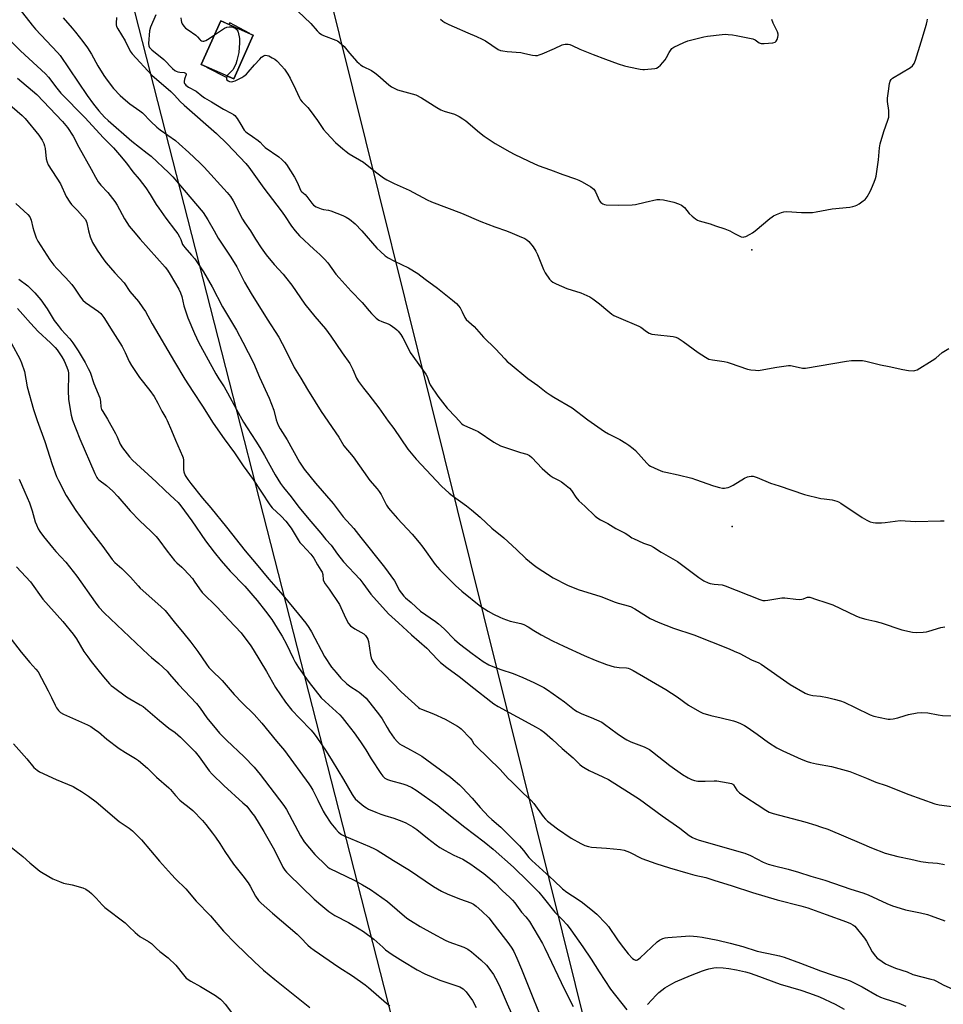
# Model space of a CAD drawing. Units: inches. Extents: x 1333762 to 1339761, y 521446 to 525446.
# Drawn here: x 1336732 to 1337156, y 524645 to 525097 of the extents above; entities that cross this region are included whole.
import ezdxf

# ---------------------------------------------------------------- set-up
doc = ezdxf.new("R2010")
doc.units = ezdxf.units.IN
doc.header["$MEASUREMENT"] = 0
for name, color, linetype in [('BLDG-Footprint', 5, 'Continuous'), ('ELEV-Spot Elevation', 7, 'Continuous'), ('NTRL-Pasture Land', 2, 'Continuous'), ('Undefined', 1, 'Continuous'), ('UTIL-Cross Country Transmission Line', 1, 'Continuous')]:
    doc.layers.add(name, color=color, linetype=linetype)

msp = doc.modelspace()

# ---------------------------------------------------------------- linework, layer by layer
at = {"layer": 'BLDG-Footprint', "elevation": 424.28}
msp.add_lwpolyline([(1336839.35, 525089.81), (1336830.45, 525069.74), (1336815.54, 525076.35), (1336824.44, 525096.42)], close=True, dxfattribs=at)
at = {"layer": 'ELEV-Spot Elevation'}
for p in [(1337068.25, 524991.32, 422.44), (1337059.25, 524864.36, 427.02)]:
    msp.add_point(p, dxfattribs=at)
at = {"layer": 'NTRL-Pasture Land'}
msp.add_polyline3d([(1336817.96, 525075.19, 0), (1336827.23, 525070.33, 0), (1336827.58, 525071.01, 0), (1336830.45, 525069.74, 0), (1336839.35, 525089.81, 0), (1336837.8, 525090.5, 0), (1336837.89, 525090.66, 0), (1336828.62, 525095.52, 0), (1336828.21, 525094.75, 0), (1336824.44, 525096.42, 0), (1336815.54, 525076.35, 0), (1336818, 525075.26, 0)], close=True, dxfattribs=at)
at = {"layer": 'Undefined'}
for points, elevation in [([(1336725.01, 525110.93), (1336737.84, 525094.38), (1336739.35, 525092.66), (1336749.59, 525081.84), (1336750.76, 525080.51), (1336763.19, 525062.07), (1336766.06, 525058.14), (1336768.54, 525055.08), (1336771.13, 525052.2), (1336772.74, 525050.66), (1336783.67, 525041.25), (1336790.74, 525035.72), (1336792.52, 525034.24), (1336800.64, 525026.64), (1336802.51, 525024.76), (1336816.41, 525008.41), (1336818.59, 525005.08), (1336821.39, 525000)], 432), ([(1336752.12, 525097.72), (1336756.33, 525092.98), (1336757.81, 525091.21), (1336761.13, 525086.97), (1336763.33, 525083.99), (1336765.13, 525081.05), (1336768.02, 525075.8), (1336770.83, 525071.29), (1336772.35, 525069.11), (1336775.28, 525065.37), (1336778.32, 525062.11), (1336780.75, 525059.97), (1336782.79, 525058.29), (1336787.34, 525055.07), (1336788.48, 525054.17), (1336792.37, 525050.18), (1336795.12, 525047.65), (1336796.64, 525046.44), (1336803.64, 525041.43), (1336805.46, 525040), (1336809.78, 525036.03), (1336814.86, 525031.23), (1336816.93, 525029.18), (1336827.4, 525017.61), (1336828.91, 525015.81), (1336830.13, 525013.84), (1336834.5, 525005.37), (1336835.54, 525003.72), (1336838.21, 525000)], 430), ([(1336776.56, 525097.9), (1336776.41, 525095.35), (1336776.49, 525094.56), (1336776.69, 525093.88), (1336777.27, 525092.69), (1336780.52, 525087.16), (1336782.87, 525082.54), (1336783.78, 525081.22), (1336792.9, 525071.49), (1336801.63, 525064), (1336803.28, 525062.34), (1336805.84, 525059.45), (1336807.65, 525057.69), (1336822.59, 525044.63), (1336827.35, 525039.92), (1336835.95, 525030.97), (1336837.37, 525029.25), (1336844.25, 525019.61), (1336852.23, 525009.17), (1336853.68, 525007.09), (1336856.95, 525002.13), (1336858.64, 525000)], 428), ([(1336794.67, 525099.1), (1336792.23, 525093.46), (1336791.72, 525091.77), (1336791.28, 525085.99), (1336791.41, 525084.88), (1336791.78, 525084.17), (1336792.79, 525083.13), (1336798.3, 525078.61), (1336802.37, 525074.53), (1336803.46, 525073.59), (1336803.97, 525073.32), (1336804.8, 525073.04), (1336805.69, 525072.88), (1336807.71, 525072.69), (1336808.35, 525072.44), (1336808.55, 525072.15), (1336808.55, 525071.72), (1336807.81, 525069.58), (1336807.66, 525068.57), (1336807.7, 525068.08), (1336807.86, 525067.66), (1336808.1, 525067.27), (1336808.5, 525066.87), (1336809.72, 525066.03), (1336813.23, 525064.06), (1336815.73, 525062), (1336817.08, 525061.02), (1336820.27, 525059.24), (1336825.74, 525055.83), (1336829.32, 525054.06), (1336830.28, 525053.49), (1336830.9, 525052.92), (1336831.96, 525051.54), (1336833.76, 525048.87), (1336835.25, 525046.29), (1336835.94, 525045.47), (1336836.56, 525044.98), (1336839.11, 525043.37), (1336841.71, 525041.5), (1336842.59, 525040.76), (1336843.9, 525039.21), (1336844.92, 525038.31), (1336851.22, 525033.94), (1336852.57, 525032.83), (1336853.73, 525031.6), (1336854.62, 525030.46), (1336858.34, 525024.72), (1336859.68, 525022.12), (1336860.71, 525019.39), (1336861.23, 525018.42), (1336861.75, 525017.88), (1336863.21, 525016.67), (1336864.02, 525015.84), (1336866.29, 525012.71), (1336867.07, 525011.85), (1336868.32, 525011.11), (1336870.53, 525010.19), (1336871.65, 525009.86), (1336873.88, 525009.48), (1336874.99, 525009.17), (1336880.51, 525007.02), (1336882.13, 525006.31), (1336883.55, 525005.36), (1336886.18, 525003.17), (1336889.29, 525000)], 426), ([(1336806.22, 525097.73), (1336806.25, 525096.62), (1336806.39, 525095.81), (1336806.73, 525095.08), (1336807.58, 525093.96), (1336808.35, 525093.12), (1336809.46, 525092.21), (1336813.06, 525089.78), (1336813.84, 525089.02), (1336814.81, 525087.86), (1336815.2, 525087.54), (1336815.67, 525087.3), (1336816.18, 525087.15), (1336816.7, 525087.11), (1336817.69, 525087.42), (1336819.14, 525088.28), (1336821.6, 525090)], 424), ([(1336859.94, 525100.86), (1336865.82, 525095.12), (1336868.69, 525091.83), (1336869.7, 525090.84), (1336870.67, 525090.2), (1336871.71, 525089.67), (1336877.27, 525087.6), (1336878.05, 525087.22), (1336878.76, 525086.73), (1336881.15, 525084.62), (1336883.53, 525081.58), (1336886.94, 525077.82), (1336887.99, 525076.76), (1336888.68, 525076.23), (1336889.92, 525075.46), (1336893.75, 525073.54), (1336895.18, 525072.61), (1336896.55, 525071.53), (1336901.64, 525067.02), (1336902.81, 525066.15), (1336904.36, 525065.34), (1336905.7, 525064.79), (1336912.41, 525062.97), (1336914.06, 525062.37), (1336916.72, 525061.06), (1336923.68, 525056.65), (1336925.48, 525055.59), (1336927.11, 525054.95), (1336931.82, 525053.51), (1336934.01, 525052.53), (1336935.66, 525051.5), (1336937.02, 525050.52), (1336943.25, 525045.12), (1336945.4, 525043.49), (1336950.54, 525040.13), (1336957.17, 525036.3), (1336959.26, 525035.2), (1336965.91, 525031.93), (1336970.17, 525029.98), (1336975.83, 525028.09), (1336981.6, 525025.88), (1336987.33, 525023.91), (1336988.88, 525023.26), (1336990.39, 525022.5), (1336994.39, 525020.14), (1336995.11, 525019.66), (1336995.74, 525019.1), (1336996.1, 525018.65), (1336996.52, 525017.92), (1336998.42, 525013.73), (1336998.94, 525013.08), (1336999.85, 525012.45), (1337000.63, 525012.15), (1337001.47, 525012.03), (1337006.92, 525011.78), (1337013.44, 525011.91), (1337014.89, 525012.1), (1337019.33, 525013.23), (1337024.66, 525014.37), (1337026.08, 525014.47), (1337027.81, 525014.22), (1337032.45, 525013.11), (1337034.69, 525012.35), (1337035.99, 525011.73), (1337037.33, 525010.71), (1337039.61, 525008.04), (1337040.86, 525006.8), (1337042.4, 525005.47), (1337043.37, 525004.88), (1337044.16, 525004.6), (1337049.18, 525003.22), (1337051.62, 525002.31), (1337055.9, 525000.92), (1337058.19, 525000)], 422), ([(1336925.41, 525097.12), (1336926.47, 525096.3), (1336927.41, 525095.71), (1336929.18, 525094.77), (1336931.63, 525093.65), (1336937.86, 525090.85), (1336941.95, 525089.2), (1336944.52, 525088), (1336946.02, 525087.19), (1336951.88, 525083.29), (1336952.91, 525082.82), (1336953.97, 525082.57), (1336955.92, 525082.31), (1336962.19, 525081.83), (1336964.09, 525081.48), (1336967.63, 525080.67), (1336969.03, 525080.5), (1336969.86, 525080.52), (1336970.69, 525080.73), (1336972.03, 525081.26), (1336977.65, 525083.73), (1336981.26, 525085.45), (1336981.79, 525085.62), (1336982.59, 525085.74), (1336983.95, 525085.71), (1336984.79, 525085.53), (1336985.86, 525085.16), (1336989.37, 525083.41), (1336995.44, 525080.9), (1337001.13, 525078.87), (1337006.93, 525076.63), (1337009.91, 525075.72), (1337011.83, 525075.28), (1337017.1, 525074.27), (1337018.23, 525074.12), (1337019.09, 525074.1), (1337023.74, 525074.51), (1337024.55, 525074.71), (1337025.28, 525075.12), (1337026.33, 525076.13), (1337028.51, 525078.58), (1337029.17, 525079.56), (1337030.38, 525081.91), (1337030.97, 525082.85), (1337031.65, 525083.71), (1337032.56, 525084.37), (1337037.09, 525086.46), (1337038.98, 525087.25), (1337040.7, 525087.73), (1337046.24, 525089.06), (1337047.99, 525089.36), (1337054.7, 525090.17), (1337056.11, 525090.25), (1337057.45, 525090.21), (1337059.39, 525090.02), (1337061.08, 525089.75), (1337068.82, 525088.15), (1337069.87, 525087.71), (1337071.71, 525086.34), (1337072.59, 525085.96), (1337074.03, 525085.94), (1337077.93, 525086.35), (1337079, 525086.65), (1337079.55, 525087.14), (1337079.92, 525087.84), (1337080.29, 525088.88), (1337080.44, 525089.68), (1337080.4, 525090.22), (1337080.04, 525091.31), (1337078.16, 525095.29), (1337077.43, 525097.03)], 420), ([(1337069.89, 525000), (1337076.56, 525005.69), (1337077.62, 525006.51), (1337078.32, 525006.91), (1337079.66, 525007.5), (1337081.85, 525008.37), (1337082.96, 525008.72), (1337084.39, 525008.85), (1337091.15, 525008.51), (1337094.68, 525008.43), (1337096.15, 525008.47), (1337097.78, 525008.72), (1337105.22, 525010.15), (1337113.31, 525010.91), (1337114.72, 525011.14), (1337115.81, 525011.43), (1337116.58, 525011.78), (1337117.55, 525012.39), (1337119.45, 525013.73), (1337120.33, 525014.45), (1337121.2, 525015.57), (1337122.62, 525018.07), (1337123.25, 525019.38), (1337124.43, 525022.38), (1337125.03, 525024.03), (1337125.32, 525025.15), (1337126.49, 525032.63), (1337126.89, 525038.19), (1337127.17, 525039.92), (1337128.93, 525045.54), (1337130.8, 525050.75), (1337131.18, 525052.13), (1337131.27, 525053.23), (1337131.22, 525055.18), (1337130.66, 525059.46), (1337130.61, 525060.86), (1337130.98, 525064.19), (1337131.51, 525067.6), (1337131.78, 525068.69), (1337132.22, 525069.49), (1337132.84, 525070.05), (1337141.1, 525075.02), (1337142.03, 525075.73), (1337142.84, 525076.76), (1337143.51, 525078.36), (1337146.11, 525086.75), (1337148.48, 525094.81), (1337148.84, 525096.25), (1337148.97, 525097.11)], 422), ([(1336821.6, 525090), (1336826.13, 525093.01), (1336827.2, 525093.45), (1336828.35, 525093.69), (1336828.93, 525093.71), (1336829.63, 525093.62), (1336830.32, 525093.4), (1336831.02, 525093.07), (1336831.68, 525092.6), (1336832.07, 525092.2), (1336832.35, 525091.74), (1336832.55, 525091.21), (1336833.08, 525088.36), (1336833.16, 525087.49), (1336833.13, 525086.31), (1336832.71, 525081.92), (1336831.91, 525078.23), (1336831.33, 525076.58), (1336829.96, 525073.95), (1336829.42, 525073.26), (1336827.75, 525071.68), (1336827.32, 525071.13)], 424), ([(1336727.68, 525087.56), (1336732.61, 525082.57), (1336744, 525072.01), (1336745.36, 525070.48), (1336749.25, 525065.44), (1336751.12, 525063.21), (1336762.08, 525052.07), (1336770.72, 525042.72), (1336775.27, 525038.07), (1336778.06, 525034.94), (1336781.15, 525031.15), (1336784.11, 525027.14), (1336786.98, 525023.7), (1336790.04, 525019.78), (1336792.07, 525016.77), (1336794.85, 525012.17), (1336795.99, 525010.45), (1336799.19, 525005.87), (1336803.7, 525000)], 434), ([(1336827.32, 525071.13), (1336827.09, 525070.52), (1336827.13, 525069.76), (1336827.33, 525069.31), (1336827.83, 525068.84), (1336828.48, 525068.54), (1336829.22, 525068.47), (1336829.98, 525068.58), (1336831.03, 525068.92), (1336834.16, 525070.43), (1336835.15, 525071.08), (1336836.32, 525071.99), (1336837.14, 525072.82), (1336840, 525076.18), (1336842.39, 525078.85), (1336843.22, 525079.71), (1336843.9, 525080.23), (1336844.4, 525080.46), (1336844.94, 525080.59), (1336845.74, 525080.56), (1336846.52, 525080.28), (1336848.06, 525079.49), (1336849.31, 525078.75), (1336850.21, 525078.06), (1336852.4, 525075.81), (1336853.7, 525074.3), (1336855.3, 525071.89), (1336856.33, 525070.13), (1336858.83, 525065.03), (1336860.58, 525061.11), (1336861.12, 525060.11), (1336861.8, 525059.2), (1336864.4, 525056.59), (1336865.52, 525055.23), (1336868.91, 525050.72), (1336871.65, 525046.53), (1336872.97, 525045.04), (1336877.19, 525040.64), (1336880.48, 525037.69), (1336882.06, 525036.38), (1336883.49, 525035.44), (1336889.97, 525031.53), (1336895.55, 525027.11), (1336899.19, 525024.35), (1336900.69, 525023.46), (1336904.06, 525021.69), (1336910.97, 525018.61), (1336919.32, 525014.26), (1336921.19, 525013.36), (1336935.01, 525008.06), (1336943.87, 525004.37), (1336950.33, 525001.78), (1336955.62, 525000)], 424), ([(1336731.19, 525070.02), (1336740.09, 525062.66), (1336751.82, 525050.2), (1336754.12, 525047.38), (1336756.75, 525043.49), (1336759.35, 525038.48), (1336764.93, 525028.27), (1336766.91, 525024.7), (1336768.22, 525022.51), (1336769.36, 525021.05), (1336772.63, 525017.61), (1336775.83, 525013.52), (1336776.87, 525011.79), (1336780.27, 525005.54), (1336782.5, 525002.23), (1336784.2, 525000)], 436), ([(1336726.35, 525058.87), (1336733.25, 525052.99), (1336734.61, 525051.6), (1336740.91, 525043.89), (1336741.9, 525042.57), (1336742.48, 525041.63), (1336743.21, 525040.16), (1336743.54, 525039.11), (1336743.81, 525037.74), (1336744.32, 525033.13), (1336744.76, 525031.56), (1336745.27, 525030.31), (1336750.86, 525021.54), (1336753.56, 525015.81), (1336755.13, 525013.17), (1336756.02, 525012.07), (1336758.66, 525009.4), (1336761.07, 525006.77), (1336762.35, 525005.15), (1336762.67, 525004.47), (1336762.94, 525003.65), (1336763.79, 525000)], 438), ([(1336730.45, 525012.57), (1336735.91, 525007.45), (1336736.75, 525006.39), (1336737.4, 525004.9), (1336738.13, 525001.54), (1336738.61, 525000)], 440), ([(1336738.61, 525000), (1336739.78, 524996.82), (1336740.56, 524995.28), (1336745.96, 524986.72), (1336747.87, 524984.19), (1336749.2, 524982.66), (1336753.15, 524978.67), (1336756.06, 524975.32), (1336757.3, 524973.68), (1336760.01, 524969.55), (1336761.09, 524968.24), (1336762.39, 524967.12), (1336768.33, 524963.06), (1336769.35, 524962.06), (1336770.79, 524960.31), (1336774.86, 524953.61), (1336779.17, 524946.98), (1336780.58, 524944.17), (1336782.48, 524939.98), (1336783.5, 524938.18), (1336787.11, 524932.68), (1336791.92, 524926.73), (1336793.94, 524923.96), (1336795.64, 524920.99), (1336797.46, 524917.26), (1336799.22, 524914.24), (1336799.89, 524912.94), (1336801.93, 524908.41), (1336803.64, 524903.94), (1336806.89, 524896.66), (1336807.16, 524895.84), (1336807.33, 524894.72), (1336807.4, 524890.48), (1336807.53, 524889.39), (1336808.19, 524887.77), (1336809.32, 524885.84), (1336810.71, 524883.97), (1336816.05, 524877.34), (1336819.93, 524872.82), (1336827.06, 524864.02), (1336835.65, 524853.2), (1336840.75, 524847.2), (1336846.49, 524840.13), (1336853, 524832.74), (1336860.11, 524824), (1336863.59, 524819.93), (1336864.89, 524818.01), (1336866.1, 524816.01), (1336872.1, 524804.66), (1336875.39, 524799.8), (1336877.41, 524797.24), (1336879.63, 524794.68), (1336882.34, 524792.13), (1336884.2, 524790.68), (1336887.06, 524788.94), (1336888.02, 524788.26), (1336890.09, 524786.59), (1336891.25, 524785.44), (1336897.39, 524777.74), (1336898.53, 524775.99), (1336900.83, 524772), (1336901.92, 524770.27), (1336904.07, 524767.13), (1336905.57, 524765.47), (1336906.61, 524764.57), (1336907.59, 524763.93), (1336910.15, 524762.48), (1336914.63, 524760.11), (1336916.77, 524758.82), (1336929.89, 524749.3), (1336931.23, 524748.22), (1336934.07, 524745.74), (1336935.51, 524744.31), (1336939.91, 524739.66), (1336943.56, 524735.33), (1336947.37, 524731.19), (1336948.88, 524729.81), (1336953.07, 524726.23), (1336961.58, 524717.75), (1336963.45, 524715.6), (1336965.97, 524712.39), (1336967.32, 524711), (1336977.45, 524701.78), (1336981.35, 524697.98), (1336983.39, 524696.45), (1336988.64, 524693.07), (1336990.52, 524691.74), (1336995.35, 524687.94), (1336997.1, 524686.35), (1337001.27, 524682.09), (1337002.46, 524680.77), (1337006.56, 524674.65), (1337008.27, 524672.28), (1337011.46, 524668.16), (1337013.54, 524666.07), (1337014.21, 524665.52), (1337014.91, 524665.17), (1337015.42, 524665.17), (1337015.88, 524665.37), (1337016.99, 524666.27), (1337024.8, 524673.63), (1337025.93, 524674.48), (1337027.37, 524675.19), (1337028.51, 524675.5), (1337029.7, 524675.67), (1337037.87, 524676.3), (1337039.86, 524676.36), (1337043.21, 524676.15), (1337045.56, 524675.79), (1337052.64, 524674.47), (1337058.37, 524672.97), (1337064.11, 524671.57), (1337070.74, 524669.37), (1337078.88, 524667.75), (1337081.03, 524667.23), (1337083.09, 524666.56), (1337090.59, 524663.85), (1337099.86, 524660.35), (1337105.69, 524658.33), (1337110.84, 524656.7), (1337113.44, 524655.68), (1337119, 524652.95), (1337125.9, 524649.09), (1337127.45, 524648.31), (1337129.06, 524647.64), (1337135.72, 524645.43), (1337139, 524644.19)], 440), ([(1336763.79, 525000), (1336764.51, 524997.23), (1336765.61, 524994.64), (1336767.77, 524991.16), (1336770.73, 524986.72), (1336771.84, 524985.32), (1336775.78, 524980.81), (1336780.11, 524976.12), (1336782.8, 524972.13), (1336786.76, 524967.52), (1336788.78, 524964.68), (1336789.86, 524962.93), (1336793, 524957.36), (1336803.19, 524939.92), (1336808, 524931.92), (1336811.63, 524926.22), (1336816.09, 524919.61), (1336821.04, 524911.79), (1336825.98, 524904.56), (1336830.73, 524898.05), (1336834.83, 524892.12), (1336839.39, 524885.9), (1336846.98, 524874.2), (1336848.12, 524872.88), (1336852.22, 524868.98), (1336854.32, 524866.7), (1336856.75, 524863.48), (1336860.01, 524858.18), (1336860.84, 524856.97), (1336861.79, 524855.86), (1336865.81, 524851.53), (1336867.19, 524849.74), (1336868.91, 524846.7), (1336870.46, 524844.29), (1336870.99, 524843.3), (1336871.31, 524842.24), (1336871.57, 524839.77), (1336871.86, 524839), (1336872.48, 524838.02), (1336874.28, 524835.49), (1336878.95, 524828.43), (1336879.62, 524827.12), (1336881.88, 524822.01), (1336883.11, 524819.74), (1336884.11, 524818.71), (1336885.97, 524817.29), (1336890.13, 524815), (1336890.95, 524814.23), (1336891.62, 524813.33), (1336892.02, 524812.59), (1336892.33, 524811.49), (1336893.29, 524805.41), (1336893.59, 524803.98), (1336894.15, 524802.65), (1336895.21, 524800.92), (1336896.19, 524799.8), (1336899.34, 524796.73), (1336907.31, 524788.43), (1336915.2, 524781.29), (1336915.89, 524780.81), (1336916.66, 524780.42), (1336922.12, 524778.26), (1336927.49, 524775.93), (1336933.14, 524772.72), (1336934.08, 524772.07), (1336934.87, 524771.41), (1336939.03, 524767.13), (1336939.7, 524766.27), (1336940.71, 524764.61), (1336941.68, 524763.51), (1336952.83, 524752.74), (1336956.51, 524748.66), (1336957.97, 524747.18), (1336963.33, 524741.95), (1336967.07, 524738.55), (1336968.16, 524737.17), (1336972.5, 524731.22), (1336973.56, 524729.96), (1336974.56, 524728.99), (1336979.11, 524725.49), (1336985.37, 524721.28), (1336989.76, 524718.76), (1336991.62, 524717.91), (1336993.26, 524717.42), (1336994.66, 524717.14), (1337001.52, 524716.72), (1337008.01, 524716.05), (1337009.73, 524715.72), (1337012.08, 524714.74), (1337017.81, 524711.93), (1337024.23, 524709.63), (1337030.5, 524707.68), (1337038.85, 524705.21), (1337042.16, 524704.33), (1337047.18, 524703.15), (1337050.91, 524701.92), (1337059.24, 524699.4), (1337068.66, 524696.31), (1337079.89, 524692.89), (1337090.87, 524690.12), (1337093.95, 524689.28), (1337102.45, 524686.16), (1337111.74, 524682.91), (1337113.57, 524682.14), (1337114.75, 524681.48), (1337115.61, 524680.78), (1337120.03, 524675.38), (1337120.98, 524673.93), (1337123.58, 524669.07), (1337125.11, 524667.04), (1337125.87, 524666.23), (1337126.54, 524665.69), (1337129.67, 524663.58), (1337130.98, 524662.92), (1337134.32, 524661.61), (1337139.6, 524659.81), (1337142.27, 524658.73), (1337150.47, 524656.57), (1337151.85, 524656.14), (1337153.05, 524655.61), (1337156.08, 524653.86), (1337160.57, 524651.94)], 438), ([(1336784.2, 525000), (1336787.48, 524996.16), (1336798.96, 524983.4), (1336800.02, 524981.98), (1336801.25, 524980.01), (1336805.21, 524973.17), (1336805.99, 524971.63), (1336806.59, 524969.85), (1336807.47, 524965.65), (1336809.4, 524960.08), (1336812.46, 524952.84), (1336814.3, 524948.91), (1336822.29, 524934.34), (1336823.61, 524932.12), (1336826, 524928.46), (1336827.64, 524925.7), (1336831.67, 524918.01), (1336834.89, 524912.23), (1336836.57, 524909.55), (1336840.62, 524903.48), (1336842.39, 524900.63), (1336844.57, 524896.89), (1336849.43, 524888.02), (1336851.96, 524884.05), (1336853.28, 524882.15), (1336856.77, 524877.9), (1336860.4, 524873.21), (1336865.83, 524866.6), (1336870.42, 524861.19), (1336872.72, 524858.31), (1336875.11, 524855.7), (1336878.08, 524851.59), (1336880.81, 524848.07), (1336888.33, 524840.09), (1336889.75, 524838.34), (1336893.45, 524833.29), (1336901.5, 524824.21), (1336906.13, 524820.09), (1336912.01, 524814.51), (1336919.08, 524808.45), (1336923.98, 524803.23), (1336925.44, 524801.81), (1336928.22, 524799.56), (1336933.91, 524795.38), (1336940.62, 524790.04), (1336948.48, 524783.98), (1336949.91, 524782.97), (1336951.91, 524781.72), (1336969.33, 524772.21), (1336971.47, 524770.93), (1336973.04, 524769.74), (1336976.78, 524766.6), (1336981.26, 524762.38), (1336986.28, 524758.09), (1336989.32, 524755.11), (1336990.31, 524754.29), (1336991.73, 524753.37), (1336993.62, 524752.3), (1336999.97, 524749.43), (1337002.44, 524748.17), (1337011.67, 524742.43), (1337016.71, 524739.11), (1337027.11, 524731.47), (1337035.3, 524725.78), (1337039.61, 524722.54), (1337041.1, 524721.59), (1337042.38, 524720.89), (1337044.12, 524720.29), (1337065.08, 524714.37), (1337067.69, 524713.29), (1337073.49, 524710.29), (1337075.74, 524709.38), (1337078.04, 524708.73), (1337085.06, 524707), (1337089.74, 524705.59), (1337095.34, 524703.74), (1337101.84, 524701.98), (1337113.74, 524697.81), (1337119.34, 524696.2), (1337121.71, 524695.25), (1337130.31, 524691.28), (1337132.91, 524690.25), (1337136.38, 524689.07), (1337138.87, 524688.41), (1337145.72, 524686.96), (1337149, 524686.15), (1337150.64, 524685.63), (1337156.91, 524683.35)], 436), ([(1336803.7, 525000), (1336804.73, 524998.64), (1336805.57, 524997.26), (1336806.16, 524996.03), (1336806.96, 524993.82), (1336807.47, 524992.93), (1336807.94, 524992.33), (1336811.08, 524988.92), (1336812.59, 524987.13), (1336816.49, 524981.18), (1336820.46, 524974.28), (1336825.25, 524965.21), (1336831.65, 524954.4), (1336834.68, 524948.94), (1336839.53, 524939.45), (1336842.26, 524932.9), (1336846.76, 524923.28), (1336848.87, 524917.67), (1336849.91, 524913.3), (1336850.81, 524910.83), (1336851.82, 524909.07), (1336854.98, 524904.07), (1336860.68, 524893.82), (1336862.73, 524890.69), (1336867.92, 524884.25), (1336876.14, 524874.92), (1336880.68, 524868.8), (1336885.53, 524863.32), (1336888.74, 524859.2), (1336899.67, 524845.62), (1336904.29, 524839.31), (1336904.89, 524838.33), (1336906.38, 524835.12), (1336907.39, 524833.72), (1336908.5, 524832.39), (1336909.32, 524831.61), (1336911.93, 524829.42), (1336916.25, 524825.49), (1336923.1, 524820.7), (1336924.49, 524819.63), (1336927.01, 524817.32), (1336931.73, 524812.51), (1336934.11, 524810.41), (1336939.97, 524805.94), (1336944.94, 524802.41), (1336947.63, 524800.87), (1336949.4, 524800.02), (1336953.12, 524798.65), (1336958.77, 524796.76), (1336963.2, 524794.95), (1336968.25, 524792.63), (1336972.74, 524790.33), (1336974.43, 524789.27), (1336982.34, 524783.78), (1336986.94, 524780.19), (1336988.15, 524779.37), (1336990.26, 524778.29), (1336994.55, 524776.66), (1336999.37, 524774.47), (1337000.71, 524773.58), (1337006.43, 524769.26), (1337009.37, 524767.24), (1337010.87, 524766.34), (1337012.73, 524765.49), (1337018.9, 524763.24), (1337021.26, 524761.95), (1337022.71, 524760.9), (1337030.61, 524754.56), (1337036.49, 524750.5), (1337039.15, 524748.91), (1337040.58, 524748.15), (1337042.03, 524747.64), (1337043.44, 524747.48), (1337046.9, 524747.39), (1337051.07, 524747.54), (1337052.25, 524747.5), (1337057.39, 524746.69), (1337059.04, 524746.28), (1337059.51, 524746.02), (1337059.91, 524745.67), (1337061.46, 524743.28), (1337062.03, 524742.64), (1337062.68, 524742.1), (1337065.94, 524739.83), (1337070.75, 524736.64), (1337074.72, 524734.07), (1337076.19, 524733.24), (1337078.09, 524732.62), (1337092.58, 524728.7), (1337097.67, 524727.24), (1337099.89, 524726.51), (1337103.13, 524725.31), (1337118.71, 524718.86), (1337123.2, 524716.85), (1337129.49, 524714.36), (1337135.29, 524712.76), (1337141.36, 524711.56), (1337145.86, 524710.55), (1337149.24, 524710.06), (1337153.61, 524709.78), (1337156.75, 524709.13)], 434), ([(1336821.39, 525000), (1336823.3, 524996.65), (1336828.85, 524988.46), (1336830.68, 524985.48), (1336831.82, 524983.44), (1336835.38, 524976.47), (1336838.41, 524971.25), (1336845.73, 524959.54), (1336851.19, 524951.15), (1336854.15, 524945.47), (1336858.21, 524937.29), (1336861.29, 524932.36), (1336864.31, 524927.15), (1336867.76, 524921.46), (1336870.62, 524917.07), (1336878.65, 524905.29), (1336881.03, 524901.39), (1336885.34, 524896.34), (1336892.98, 524885.48), (1336896.35, 524881.56), (1336897.22, 524880.43), (1336898.09, 524878.94), (1336900.64, 524874.06), (1336901.44, 524872.76), (1336902.36, 524871.66), (1336905.64, 524868.02), (1336912.36, 524860.74), (1336915.59, 524856.98), (1336917.2, 524854.89), (1336922.94, 524846.87), (1336925, 524844.46), (1336932.3, 524837.27), (1336935.15, 524834.65), (1336943.95, 524827.6), (1336947.24, 524825.38), (1336949.77, 524824.02), (1336952.65, 524822.61), (1336953.99, 524822.04), (1336957.36, 524820.92), (1336962.19, 524819.74), (1336963.56, 524819.29), (1336965.58, 524818.21), (1336968.28, 524816.5), (1336971.61, 524814.56), (1336976.78, 524811.86), (1336981.94, 524809.35), (1336991.35, 524805.09), (1336996.33, 524802.93), (1337001.51, 524801.03), (1337005.13, 524799.91), (1337006.25, 524799.69), (1337007.37, 524799.57), (1337010.79, 524799.46), (1337011.57, 524799.3), (1337012.33, 524799.02), (1337013.89, 524798.18), (1337028.83, 524789.53), (1337034, 524786.05), (1337039.17, 524782.35), (1337044.28, 524779.36), (1337045.87, 524778.69), (1337049.41, 524777.55), (1337054.25, 524776.53), (1337059.93, 524775.08), (1337061.33, 524774.66), (1337063.16, 524773.87), (1337064.95, 524772.99), (1337066.18, 524772.22), (1337070.75, 524769.02), (1337075.95, 524765.2), (1337079.78, 524762.7), (1337082.53, 524761.3), (1337091.03, 524757.55), (1337093.64, 524756.5), (1337095.26, 524756.03), (1337098.02, 524755.39), (1337104.91, 524754.21), (1337113.31, 524751.83), (1337120.97, 524748.81), (1337125.19, 524746.93), (1337130, 524745.35), (1337140.45, 524741.31), (1337152.34, 524737.03), (1337154.35, 524736.59), (1337161.38, 524735.58)], 432), ([(1336838.21, 525000), (1336840.49, 524996.19), (1336843.02, 524992.21), (1336845.32, 524988.95), (1336849.03, 524984.59), (1336853.14, 524980.08), (1336854.26, 524978.75), (1336857.1, 524975.06), (1336863.05, 524966.33), (1336867.63, 524960.71), (1336872.55, 524955.04), (1336875.04, 524951.73), (1336880.18, 524944.02), (1336883.76, 524939.06), (1336885.14, 524936.3), (1336886.86, 524932.33), (1336887.75, 524930.83), (1336890.02, 524927.75), (1336892.47, 524924.7), (1336897.01, 524918.75), (1336901.28, 524912.72), (1336903.89, 524909.35), (1336910.35, 524899.82), (1336914.14, 524895.19), (1336925.82, 524882.84), (1336929.31, 524879.56), (1336930.72, 524878.47), (1336937.37, 524873.72), (1336939.58, 524871.96), (1336943.56, 524868.53), (1336948.92, 524863.55), (1336954.39, 524859.05), (1336960.23, 524853.8), (1336964.55, 524849.66), (1336967.88, 524846.79), (1336969.78, 524845.41), (1336977.03, 524840.81), (1336983.61, 524837.38), (1336988.51, 524835.35), (1336998.99, 524832.11), (1337005.54, 524829.5), (1337006.89, 524829.09), (1337009.91, 524828.38), (1337012.59, 524827.52), (1337014.59, 524826.47), (1337021.6, 524822.13), (1337025.23, 524820.37), (1337032.32, 524817.66), (1337041.63, 524814.5), (1337057.84, 524808.16), (1337060.18, 524807.15), (1337062.74, 524805.94), (1337068.2, 524803.17), (1337071.52, 524801.67), (1337072.66, 524801.06), (1337085.92, 524791.83), (1337092.78, 524787.85), (1337093.84, 524787.32), (1337094.91, 524786.99), (1337096.29, 524786.7), (1337099.8, 524786.35), (1337103, 524785.76), (1337106.17, 524785.09), (1337109.05, 524784.26), (1337110.69, 524783.61), (1337115.72, 524781.28), (1337122.63, 524777.79), (1337124.29, 524777.21), (1337130.06, 524776), (1337130.93, 524775.86), (1337131.79, 524775.83), (1337133.18, 524776.03), (1337135.41, 524776.5), (1337138.77, 524777.6), (1337140.18, 524777.95), (1337144.19, 524778.73), (1337146.22, 524778.89), (1337149.12, 524778.75), (1337153.89, 524777.8), (1337155.81, 524777.51), (1337161.4, 524777.38)], 430), ([(1336858.64, 525000), (1336860.64, 524997.73), (1336867.23, 524991.59), (1336870.01, 524989.18), (1336872.09, 524987.06), (1336873.59, 524985.26), (1336877.34, 524980.2), (1336878.79, 524978.39), (1336884.38, 524972.36), (1336889.44, 524967.05), (1336892.55, 524963.27), (1336893.76, 524962.01), (1336895.88, 524959.99), (1336897, 524959.07), (1336898.44, 524958.33), (1336901.31, 524957.3), (1336902.32, 524956.84), (1336904.42, 524955.38), (1336905.28, 524954.64), (1336905.87, 524953.99), (1336907.15, 524952.37), (1336908.14, 524950.91), (1336910.77, 524945.5), (1336911.49, 524944.24), (1336918.7, 524934.15), (1336919.22, 524933.15), (1336920.21, 524930.45), (1336920.7, 524929.38), (1336924.1, 524924.18), (1336928.4, 524918.68), (1336932.43, 524914.53), (1336935.06, 524911.52), (1336935.7, 524911), (1336936.41, 524910.6), (1336941.28, 524908.54), (1336942.6, 524907.89), (1336949.9, 524903.06), (1336952.98, 524901.32), (1336954.33, 524900.8), (1336962.07, 524898.29), (1336965.02, 524897.45), (1336966.22, 524896.9), (1336967.3, 524895.97), (1336972.11, 524890.89), (1336975.72, 524887.73), (1336977.11, 524886.77), (1336979.9, 524885.44), (1336980.88, 524884.88), (1336982.31, 524883.79), (1336984.6, 524881.87), (1336985.56, 524880.81), (1336987.55, 524877.75), (1336988.85, 524876.13), (1336991.7, 524873.62), (1336996.44, 524868.98), (1336997.57, 524868.08), (1336998.8, 524867.36), (1337002.15, 524865.64), (1337005.83, 524863.4), (1337010.08, 524861.21), (1337011.36, 524860.45), (1337013.24, 524859.17), (1337014.02, 524858.74), (1337018.63, 524856.61), (1337021.75, 524855.58), (1337023.2, 524854.86), (1337026.67, 524852.45), (1337034.15, 524848.21), (1337043.9, 524840.92), (1337046.32, 524839.43), (1337048.33, 524838.44), (1337049.18, 524838.2), (1337050.95, 524837.89), (1337054.69, 524837.49), (1337056.08, 524837.12), (1337071.99, 524830.73), (1337073.3, 524830.36), (1337074.45, 524830.32), (1337075.61, 524830.42), (1337082.02, 524831.61), (1337083.49, 524831.57), (1337088.53, 524830.93), (1337090.32, 524830.86), (1337091.2, 524830.9), (1337092.04, 524831.07), (1337093.44, 524831.73), (1337093.92, 524831.87), (1337094.43, 524831.9), (1337094.96, 524831.81), (1337097.94, 524830.78), (1337101.79, 524829.61), (1337105.45, 524828.28), (1337116.02, 524823.32), (1337117.9, 524822.57), (1337120.6, 524821.78), (1337124.77, 524820.92), (1337127.65, 524820.15), (1337137.17, 524816.94), (1337142.03, 524815.77), (1337143.76, 524815.61), (1337146.99, 524815.76), (1337148.44, 524815.92), (1337149.56, 524816.21), (1337155.08, 524817.97), (1337156.85, 524818.24)], 428), ([(1336889.29, 525000), (1336896.15, 524992.1), (1336897.81, 524990.51), (1336899.95, 524988.61), (1336901.41, 524987.64), (1336904.22, 524986.04), (1336910.73, 524983.05), (1336914.89, 524980.48), (1336918.29, 524977.84), (1336923.96, 524973.72), (1336930.91, 524968.17), (1336932.67, 524966.67), (1336933.69, 524965.65), (1336934.35, 524964.69), (1336935.33, 524962.89), (1336936.49, 524960.2), (1336937.09, 524959.33), (1336940.75, 524956.12), (1336945.17, 524951.25), (1336950.67, 524945.83), (1336954.85, 524941.2), (1336956.05, 524940.03), (1336957.35, 524938.94), (1336965.53, 524932.31), (1336970.01, 524929.04), (1336973.94, 524925.99), (1336975.73, 524924.7), (1336977.45, 524923.63), (1336985.89, 524918.73), (1336993, 524913.3), (1337000.68, 524907.86), (1337002.43, 524906.87), (1337007.7, 524904.24), (1337010.43, 524902.58), (1337011.88, 524901.6), (1337013.75, 524900.17), (1337014.84, 524899.21), (1337020.16, 524893.34), (1337021.02, 524892.52), (1337021.74, 524892.03), (1337025.19, 524890.42), (1337027.36, 524889.53), (1337028.76, 524889.18), (1337034.45, 524888), (1337040.69, 524886.46), (1337042.37, 524885.93), (1337050.7, 524883.01), (1337053.44, 524882.2), (1337054.86, 524881.97), (1337055.72, 524881.93), (1337056.58, 524882), (1337057.41, 524882.2), (1337058.21, 524882.52), (1337059.7, 524883.33), (1337064.95, 524886.47), (1337066.25, 524887.09), (1337067.1, 524887.28), (1337067.98, 524887.36), (1337068.85, 524887.36), (1337069.42, 524887.26), (1337070.78, 524886.8), (1337076.95, 524884.26), (1337080.79, 524883.04), (1337092.47, 524878.92), (1337100, 524877.2), (1337101.44, 524876.96), (1337105.19, 524876.57), (1337107.38, 524875.98), (1337108.16, 524875.66), (1337109.18, 524875.06), (1337119.02, 524868.39), (1337121.04, 524867.16), (1337122.58, 524866.5), (1337123.94, 524866.14), (1337125.12, 524866.04), (1337127.81, 524865.98), (1337129.56, 524866.07), (1337134.05, 524866.8), (1337136.38, 524867.01), (1337143.52, 524866.65), (1337154.98, 524866.97), (1337156.67, 524866.88)], 426), ([(1336955.62, 525000), (1336958.22, 524998.96), (1336961.47, 524997.52), (1336964.09, 524996.54), (1336965.07, 524995.93), (1336965.88, 524995.11), (1336967.92, 524992.64), (1336969.13, 524990.7), (1336969.86, 524989.1), (1336972.61, 524982.31), (1336973.38, 524980.76), (1336975.35, 524977.88), (1336976.12, 524977.08), (1336976.97, 524976.43), (1336978.5, 524975.64), (1336983.34, 524973.61), (1336989.81, 524971.55), (1336993.88, 524969.73), (1336995.36, 524968.78), (1336998.41, 524966.53), (1337002.25, 524963.24), (1337004.07, 524961.84), (1337005.01, 524961.2), (1337007.15, 524960.18), (1337016.35, 524956.3), (1337017.3, 524955.75), (1337019.99, 524953.81), (1337021.18, 524953.09), (1337022.44, 524952.66), (1337023.77, 524952.39), (1337032.24, 524951.5), (1337033.38, 524951.21), (1337034.44, 524950.76), (1337035.4, 524950.2), (1337036.76, 524949.26), (1337043.64, 524944.11), (1337047.02, 524941.96), (1337048.52, 524941.17), (1337050.18, 524940.79), (1337055.62, 524940.03), (1337057.03, 524939.76), (1337058.4, 524939.33), (1337066.35, 524936.48), (1337067.77, 524936.2), (1337070.06, 524935.99), (1337071.2, 524935.98), (1337072.06, 524936.07), (1337079.77, 524937.5), (1337085.12, 524938.2), (1337085.99, 524938.18), (1337086.83, 524938.06), (1337091.54, 524937.04), (1337092.96, 524937.04), (1337111.79, 524940.23), (1337114.03, 524940.44), (1337117.89, 524940.54), (1337119.05, 524940.48), (1337120.67, 524940.19), (1337127.41, 524938.48), (1337131.31, 524937.78), (1337137.66, 524936.3), (1337140.3, 524935.94), (1337142.35, 524935.78), (1337143.19, 524935.85), (1337144.24, 524936.28), (1337151.05, 524940.47), (1337152.76, 524941.62), (1337155.66, 524944.15), (1337158.73, 524945.99)], 424), ([(1337058.19, 525000), (1337060.33, 524998.73), (1337061.5, 524998.16), (1337063.41, 524997.34), (1337064.36, 524997.15), (1337064.82, 524997.21), (1337065.51, 524997.45), (1337067.57, 524998.43), (1337068.61, 524999.04), (1337069.89, 525000)], 422), ([(1336731.85, 524977.86), (1336735.84, 524974.77), (1336737.36, 524973.47), (1336739.17, 524971.61), (1336741.95, 524968.31), (1336744.81, 524964.15), (1336748.07, 524958.93), (1336749.78, 524956.55), (1336751.23, 524954.7), (1336755.17, 524950.41), (1336756.63, 524948.65), (1336759.03, 524944.91), (1336762.22, 524939.54), (1336763.67, 524936.83), (1336764.48, 524935.1), (1336766.28, 524929.94), (1336768.93, 524923.31), (1336769.29, 524921.75), (1336769.46, 524919.25), (1336769.78, 524918.08), (1336770.33, 524917.05), (1336772.5, 524913.54), (1336776.13, 524906.98), (1336776.89, 524905.47), (1336778.37, 524902.13), (1336779.36, 524900.41), (1336782.63, 524896.26), (1336783.98, 524894.75), (1336794.87, 524884.81), (1336799.03, 524880.83), (1336803.31, 524876.88), (1336804.86, 524875.26), (1336806.08, 524873.77), (1336811.14, 524866.92), (1336817.45, 524857.78), (1336821.46, 524852.46), (1336824.62, 524848.48), (1336828.73, 524843.78), (1336835.53, 524836.86), (1336839.22, 524832.7), (1336841.13, 524830.4), (1336845.01, 524825.4), (1336847.87, 524821.55), (1336851.67, 524815.67), (1336852.72, 524813.93), (1336854.62, 524810.35), (1336857.7, 524803.87), (1336858.63, 524802.1), (1336860.16, 524799.55), (1336863.03, 524795.49), (1336865.13, 524792.66), (1336870.59, 524785.72), (1336872.34, 524783.96), (1336879.13, 524777.82), (1336880.16, 524776.69), (1336882.39, 524773.94), (1336885.71, 524769.58), (1336888.71, 524765.45), (1336891.06, 524761.81), (1336893.56, 524757.64), (1336897.99, 524750.87), (1336898.84, 524749.72), (1336899.88, 524748.78), (1336901.02, 524748.17), (1336902.35, 524747.73), (1336908.13, 524746.21), (1336909.95, 524745.64), (1336912.27, 524744.53), (1336914.24, 524743.25), (1336924.16, 524736.31), (1336927.69, 524733.3), (1336936.48, 524726.24), (1336945.44, 524719.62), (1336949.54, 524716.26), (1336958.87, 524707.97), (1336965.62, 524701.36), (1336970.45, 524696.39), (1336972.53, 524693.94), (1336977.9, 524687.24), (1336981.27, 524683.9), (1336983.51, 524681.4), (1336985.2, 524679.19), (1336990.75, 524671.43), (1336994.52, 524665.77), (1336998.18, 524659.92), (1337003.41, 524652), (1337010.91, 524642.43)], 442), ([(1336731.11, 524964.41), (1336733.57, 524961.54), (1336737.2, 524957.67), (1336740.6, 524953.83), (1336746.34, 524948.67), (1336748.51, 524946.46), (1336749.42, 524945.39), (1336751.45, 524942.24), (1336752.54, 524940.36), (1336753.87, 524937.51), (1336754.42, 524935.69), (1336754.6, 524934.64), (1336754.64, 524933.76), (1336754.44, 524926.67), (1336754.51, 524922.56), (1336755.81, 524915.36), (1336756.34, 524913.09), (1336759.77, 524904.48), (1336766.62, 524888.6), (1336767.51, 524886.83), (1336767.92, 524886.3), (1336768.55, 524885.72), (1336771.99, 524883.12), (1336774.97, 524880.57), (1336777.3, 524878), (1336782.89, 524871.46), (1336787.35, 524866.94), (1336792.39, 524862.19), (1336794.8, 524859.7), (1336796.12, 524858.17), (1336799.86, 524852.91), (1336803.3, 524848.66), (1336804.31, 524847.62), (1336806.58, 524845.71), (1336807.73, 524844.62), (1336811.48, 524840.39), (1336812.34, 524839.24), (1336814.73, 524835.67), (1336815.94, 524834.07), (1336822.79, 524827.23), (1336828.22, 524821.53), (1336833.8, 524815.43), (1336838.24, 524809.56), (1336839.42, 524807.89), (1336845.48, 524797.8), (1336849.65, 524790.35), (1336854.24, 524783.73), (1336857.17, 524780.01), (1336860.67, 524776.25), (1336866.02, 524770.76), (1336867.33, 524769.19), (1336868.55, 524767.51), (1336872.86, 524761.19), (1336875.68, 524756.78), (1336880.85, 524748.16), (1336884.76, 524741.28), (1336885.37, 524740.35), (1336886.21, 524739.32), (1336887.43, 524738.15), (1336890.14, 524735.96), (1336891.32, 524735.14), (1336892.34, 524734.59), (1336895.61, 524733.16), (1336897.96, 524732.25), (1336899.79, 524731.64), (1336903.88, 524730.44), (1336907.62, 524729.03), (1336909.47, 524728.21), (1336912.61, 524726.48), (1336914.55, 524725.24), (1336919.33, 524721.25), (1336923.34, 524718.18), (1336925.09, 524716.96), (1336927.52, 524715.52), (1336929.27, 524714.59), (1336931.56, 524713.45), (1336935.66, 524711.58), (1336939.32, 524709.28), (1336941, 524708.15), (1336945.26, 524705.02), (1336948.02, 524702.8), (1336950.46, 524700.51), (1336953.72, 524697.27), (1336957.27, 524693.94), (1336958.43, 524692.75), (1336959.44, 524691.58), (1336962.62, 524687.33), (1336964.58, 524685.15), (1336966.18, 524682.99), (1336972.22, 524672.84), (1336973.34, 524670.68), (1336982.26, 524651.85), (1336986.26, 524643.9)], 444), ([(1336728.34, 524948.33), (1336732.24, 524941.29), (1336733.05, 524939.46), (1336734.4, 524935.39), (1336735.66, 524928.45), (1336738.58, 524918.05), (1336740.25, 524912.94), (1336743.7, 524903.35), (1336747.07, 524892.72), (1336749.11, 524887.31), (1336749.92, 524885.43), (1336753.53, 524878.52), (1336757.96, 524871.66), (1336763.96, 524863.45), (1336770.41, 524855.08), (1336774.69, 524849.23), (1336775.92, 524847.82), (1336779.03, 524845.06), (1336783.08, 524841.11), (1336786.52, 524837), (1336787.5, 524835.93), (1336797.04, 524827.61), (1336798.91, 524825.78), (1336803.66, 524819.76), (1336806.94, 524815.94), (1336810.78, 524811.27), (1336813.96, 524806.91), (1336817.89, 524801.08), (1336819.06, 524799.58), (1336820.21, 524798.36), (1336825.14, 524793.64), (1336830.71, 524787.26), (1336834.37, 524783.42), (1336839.86, 524777.98), (1336843.35, 524773.98), (1336850.01, 524765.75), (1336853.79, 524761.41), (1336864.94, 524746.24), (1336865.87, 524744.75), (1336866.72, 524743.2), (1336869.03, 524738.73), (1336871.55, 524733.57), (1336872.41, 524732.05), (1336875.02, 524728.08), (1336877.28, 524725.34), (1336878.48, 524724.04), (1336879.86, 524722.98), (1336881.13, 524722.27), (1336892.72, 524717.41), (1336895.06, 524716.36), (1336896.36, 524715.69), (1336903.75, 524710.97), (1336911.1, 524706.56), (1336922.11, 524699.12), (1336925.84, 524696.87), (1336928.75, 524695.55), (1336934.53, 524693.23), (1336939.23, 524691.51), (1336940.47, 524690.92), (1336941.79, 524689.99), (1336944.41, 524687.71), (1336947.55, 524684.61), (1336950.03, 524681.49), (1336956.69, 524672.8), (1336958.13, 524670.69), (1336959, 524669.16), (1336960.45, 524666.22), (1336962.57, 524661.15), (1336968.08, 524647.38), (1336972.2, 524637.31)], 446), ([(1336731.96, 524886), (1336734.59, 524880.13), (1336736.67, 524875.21), (1336737.89, 524871.53), (1336739.3, 524866.39), (1336739.81, 524865.07), (1336740.67, 524863.28), (1336741.44, 524862.05), (1336743.16, 524859.68), (1336747.21, 524854.6), (1336748.72, 524852.85), (1336753.42, 524847.87), (1336756.76, 524843.63), (1336758.37, 524841.49), (1336766.8, 524829.5), (1336768.56, 524827.22), (1336770.97, 524824.72), (1336791.33, 524805.36), (1336792.65, 524804.2), (1336796.05, 524801.48), (1336799.83, 524797.83), (1336801.02, 524796.51), (1336805.01, 524791.74), (1336813.32, 524783.13), (1336815.02, 524780.92), (1336818.13, 524776.55), (1336822.52, 524771.1), (1336823.92, 524769.48), (1336827.08, 524766.17), (1336835.21, 524758.6), (1336839.87, 524753.76), (1336842.58, 524750.42), (1336853.47, 524736.29), (1336854.59, 524734.37), (1336861.03, 524722.32), (1336862.81, 524719.57), (1336867.65, 524713.79), (1336872.81, 524708.67), (1336873.69, 524707.94), (1336874.63, 524707.37), (1336885.74, 524701.92), (1336889.56, 524699.88), (1336893.28, 524697.63), (1336901.08, 524692.1), (1336909.95, 524684.59), (1336911.6, 524683.47), (1336915.99, 524680.73), (1336921.85, 524677.43), (1336927.52, 524674.43), (1336929.23, 524673.7), (1336936.14, 524671.15), (1336937.05, 524670.74), (1336937.91, 524670.25), (1336939.53, 524669.04), (1336943.9, 524665.43), (1336946.45, 524662.9), (1336947.6, 524661.56), (1336949.66, 524658.71), (1336951.55, 524655.28), (1336952.74, 524652.7), (1336955.97, 524645.17), (1336959.99, 524636.25)], 448), ([(1336730.76, 524845.82), (1336737.08, 524838.85), (1336742.82, 524830.94), (1336751.91, 524820.65), (1336756.75, 524814.88), (1336758.21, 524812.81), (1336761.67, 524806.99), (1336763.49, 524804.44), (1336765.03, 524802.38), (1336768.7, 524797.81), (1336770.59, 524795.28), (1336773.43, 524792.1), (1336774.24, 524791.31), (1336775.17, 524790.56), (1336781.25, 524786.19), (1336782.73, 524785.25), (1336787.5, 524782.5), (1336788.84, 524781.61), (1336796.28, 524775.21), (1336800.69, 524771.77), (1336803.52, 524769.67), (1336806.02, 524767.56), (1336811.1, 524762.57), (1336812.73, 524760.86), (1336814.57, 524758.55), (1336818.32, 524753.23), (1336819.21, 524752.12), (1336820.6, 524750.6), (1336825.93, 524745.42), (1336834.68, 524737.53), (1336836.39, 524735.86), (1336838.66, 524733.08), (1336839.92, 524731.4), (1336844.27, 524724.27), (1336849.14, 524715.81), (1336853.02, 524708), (1336853.9, 524706.54), (1336854.69, 524705.57), (1336855.51, 524704.73), (1336867.44, 524693.2), (1336870.38, 524690.63), (1336874.1, 524687.63), (1336875.48, 524686.62), (1336876.9, 524685.78), (1336883.11, 524682.6), (1336888.1, 524679.68), (1336890.08, 524678.4), (1336894.75, 524674.81), (1336898.85, 524671.14), (1336900.19, 524670.06), (1336903.19, 524667.89), (1336908, 524664.79), (1336914.65, 524660.8), (1336918.15, 524659.01), (1336925, 524656.11), (1336932.93, 524653.5), (1336934.26, 524652.99), (1336935.74, 524652.05), (1336937.12, 524650.65), (1336939.99, 524646.74), (1336941.79, 524643.48)], 450), ([(1336727.11, 524813.92), (1336732.85, 524806.57), (1336736.8, 524801.81), (1336739.57, 524798.87), (1336740.6, 524797.55), (1336745.23, 524788.9), (1336746.73, 524785.85), (1336748.38, 524782.22), (1336749.09, 524781.02), (1336749.91, 524779.9), (1336750.98, 524778.91), (1336752.21, 524778.11), (1336763.26, 524773.31), (1336764.78, 524772.47), (1336767.19, 524770.89), (1336768.35, 524770), (1336772.15, 524766.76), (1336777.81, 524762.36), (1336780.68, 524760.55), (1336785.34, 524757.88), (1336786.77, 524756.85), (1336790.91, 524753.41), (1336794.98, 524749.2), (1336800.61, 524744.39), (1336801.38, 524743.58), (1336803.73, 524740.78), (1336805.7, 524738.65), (1336806.56, 524737.9), (1336809.96, 524735.38), (1336811.68, 524733.97), (1336816.08, 524729.35), (1336817.63, 524727.56), (1336820.71, 524723.6), (1336822.07, 524721.72), (1336824.08, 524718.77), (1336826.39, 524715.1), (1336830.34, 524709.28), (1336834.67, 524703.93), (1336837.03, 524700.71), (1336837.93, 524699.25), (1336840.41, 524694.68), (1336841.85, 524692.67), (1336843.08, 524691.44), (1336848.22, 524686.75), (1336859.61, 524677.1), (1336861.15, 524675.61), (1336864.46, 524672.16), (1336865.69, 524671.04), (1336867.3, 524669.82), (1336878.76, 524662.05), (1336884.99, 524657.99), (1336890.71, 524653.91), (1336892.32, 524652.66), (1336900.58, 524645.56), (1336902.18, 524644.31)], 452), ([(1336729.31, 524764.48), (1336735.42, 524757.6), (1336738.73, 524753.67), (1336740.12, 524752.41), (1336741.33, 524751.67), (1336748.96, 524748.22), (1336756.72, 524744.94), (1336757.96, 524744.26), (1336760.61, 524742.64), (1336763.74, 524740.47), (1336767.26, 524737.87), (1336777.8, 524728.93), (1336782.44, 524725.8), (1336784.01, 524724.6), (1336788.07, 524720.5), (1336796.35, 524710.61), (1336801.89, 524704.52), (1336803.71, 524702.59), (1336808.44, 524698.01), (1336813.22, 524692.37), (1336819.72, 524685.59), (1336825.68, 524678.56), (1336831.34, 524672.67), (1336839.9, 524664.49), (1336844.14, 524660.67), (1336849.33, 524656.33), (1336865.32, 524643.47)], 454), ([(1336728.31, 524717.07), (1336733.58, 524712.82), (1336736.8, 524709.85), (1336739.56, 524707.55), (1336741.44, 524706.06), (1336742.93, 524705.11), (1336747.45, 524702.58), (1336750.37, 524701.32), (1336752.27, 524700.66), (1336756.29, 524699.81), (1336761.13, 524698.38), (1336762.46, 524697.83), (1336764.02, 524696.78), (1336765.1, 524695.8), (1336767.23, 524693.7), (1336770.07, 524690.61), (1336771.25, 524689.48), (1336780.57, 524682.35), (1336782.33, 524680.72), (1336785.16, 524677.87), (1336786.18, 524676.98), (1336787.32, 524676.18), (1336791.26, 524673.79), (1336792.62, 524672.87), (1336793.41, 524672.18), (1336794.94, 524670.61), (1336796.5, 524669.22), (1336800.33, 524666.29), (1336803.8, 524662.91), (1336807.32, 524658.45), (1336808.67, 524657.03), (1336810.79, 524655.59), (1336815.13, 524653.12), (1336822.14, 524648.96), (1336823.3, 524648.18), (1336824.34, 524647.34), (1336825.35, 524646.35), (1336826.49, 524645.02), (1336836.54, 524631.79)], 456), ([(1337020.34, 524644.93), (1337024.37, 524649.12), (1337025.62, 524650.33), (1337028.34, 524652.51), (1337031.5, 524654.37), (1337033.33, 524655.27), (1337040.13, 524658.23), (1337045.65, 524660.39), (1337047.05, 524660.86), (1337048.5, 524661.22), (1337050.82, 524661.73), (1337051.98, 524661.87), (1337055.15, 524661.77), (1337057.69, 524661.46), (1337061.34, 524660.77), (1337065.33, 524659.88), (1337067.02, 524659.43), (1337070.09, 524658.38), (1337081.32, 524654.29), (1337090.81, 524651.52), (1337094.81, 524650.15), (1337099.41, 524648.34), (1337106.64, 524645.02), (1337110.65, 524642.8)], 442)]:
    msp.add_lwpolyline(points, dxfattribs=dict(at, elevation=elevation))
at = {"layer": 'UTIL-Cross Country Transmission Line'}
for points in [[(1337699.99, 521446.03), (1337582.07, 521903.92), (1337530.86, 522108.92), (1337481.51, 522296.5), (1337413.59, 522558.38), (1337390.75, 522654.93), (1337292.37, 523081.09), (1337044.44, 524082.43), (1337013.99, 524205.36), (1336776.41, 525134.3), (1336352.91, 525445.93)], [(1336502.74, 525445.92), (1336854.8, 525187.06), (1337047.33, 524411.98), (1337089.57, 524243.09), (1337333.76, 523266.69), (1337464.44, 522797.89), (1337531.79, 522475.1), (1337596.1, 522175.97), (1337674.32, 521898.67), (1337789.95, 521446.02)]]:
    msp.add_lwpolyline(points, dxfattribs=at)

doc.saveas('drawing.dxf')
